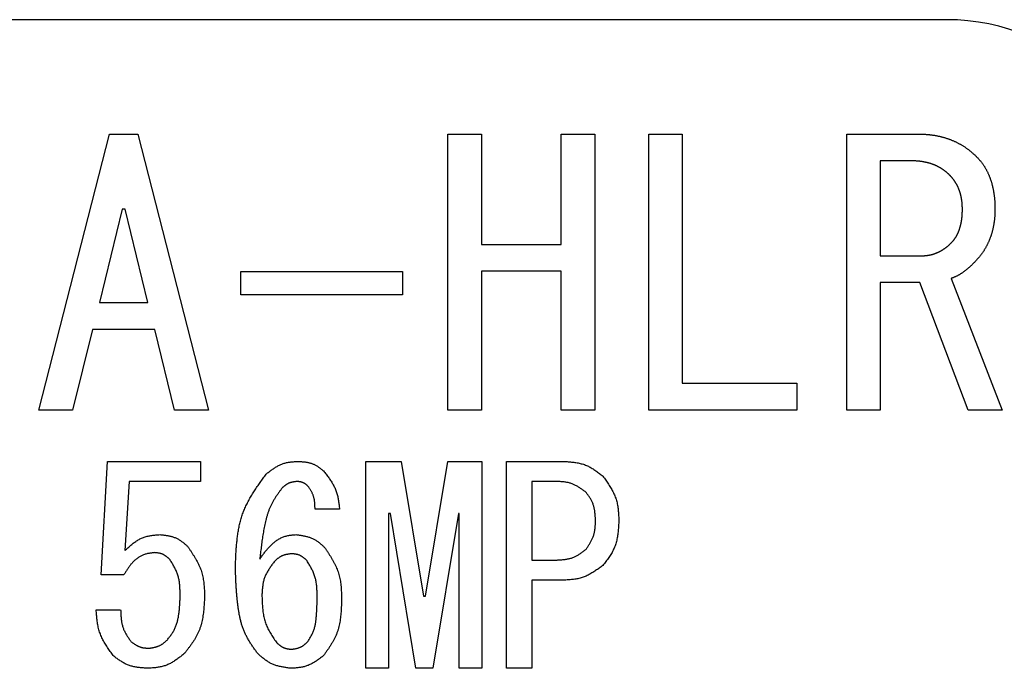
# Model space of a CAD drawing. Units: millimetres. Extents: x 0 to 1260, y -1 to 891.
# Drawn here: x 640 to 683, y 156 to 184 of the extents above; entities that cross this region are included whole.
import ezdxf

# ---------------------------------------------------------------- set-up
doc = ezdxf.new("R2010")
doc.units = ezdxf.units.MM
doc.header["$LTSCALE"] = 0.545669
doc.layers.add('NoLayerName_001', color=7, linetype='Continuous')

msp = doc.modelspace()

# ---------------------------------------------------------------- linework, layer by layer
at = {"layer": 'NoLayerName_001', "color": 7, "linetype": 'Continuous', "lineweight": 25}
for p, q in [((680.041, 184.005), (600.541, 184.005)), ((640.926, 167.182), (643.977, 179.076)), ((643.977, 179.076), (645.197, 179.076)), ((645.197, 179.076), (648.248, 167.182)), ((658.556, 167.182), (658.556, 179.076)), ((658.556, 179.076), (660, 179.076)), ((660, 179.076), (660, 174.316)), ((663.437, 174.316), (663.437, 179.076)), ((663.437, 179.076), (664.881, 179.076)), ((664.881, 179.076), (664.881, 167.182)), ((667.208, 167.182), (667.208, 179.076)), ((667.208, 179.076), (668.652, 179.076)), ((668.652, 179.076), (668.652, 168.337)), ((675.738, 179.076), (678.83, 179.076)), ((675.738, 167.182), (675.738, 179.076)), ((678.525, 177.921), (677.182, 177.921)), ((677.182, 177.921), (677.182, 173.828)), ((644.526, 175.842), (643.55, 171.815)), ((644.648, 175.842), (644.526, 175.842)), ((645.624, 171.815), (644.648, 175.842)), ((660, 174.316), (663.437, 174.316)), ((677.182, 173.828), (678.952, 173.828)), ((649.639, 173.157), (656.595, 173.157)), ((649.639, 172.147), (649.639, 173.157)), ((656.595, 173.157), (656.595, 172.147)), ((663.437, 173.162), (660, 173.162)), ((660, 173.162), (660, 167.182)), ((663.437, 167.182), (663.437, 173.162)), ((678.891, 172.674), (677.182, 172.674)), ((677.182, 172.674), (677.182, 167.182)), ((680.965, 167.182), (678.891, 172.674)), ((680.233, 172.852), (682.43, 167.182)), ((643.55, 171.815), (645.624, 171.815)), ((656.595, 172.147), (649.639, 172.147)), ((643.245, 170.66), (642.39, 167.182)), ((645.929, 170.66), (643.245, 170.66)), ((646.784, 167.182), (645.929, 170.66)), ((668.652, 168.337), (673.594, 168.337)), ((673.594, 168.337), (673.594, 167.182)), ((642.39, 167.182), (640.926, 167.182)), ((648.248, 167.182), (646.784, 167.182)), ((660, 167.182), (658.556, 167.182)), ((664.881, 167.182), (663.437, 167.182)), ((673.594, 167.182), (667.208, 167.182)), ((677.182, 167.182), (675.738, 167.182)), ((682.43, 167.182), (680.965, 167.182)), ((643.621, 160.074), (643.896, 164.971)), ((643.896, 164.971), (647.891, 164.971)), ((647.891, 164.971), (647.891, 164.105)), ((655.016, 164.971), (656.54, 164.971)), ((655.016, 156.05), (655.016, 164.971)), ((656.54, 164.971), (657.501, 159.159)), ((657.592, 159.159), (658.553, 164.971)), ((658.553, 164.971), (660.018, 164.971)), ((660.018, 164.971), (660.018, 156.05)), ((661.085, 164.971), (663.496, 164.971)), ((661.085, 156.05), (661.085, 164.971)), ((644.824, 164.105), (644.641, 161.127)), ((647.891, 164.105), (644.824, 164.105)), ((663.221, 164.105), (662.169, 164.105)), ((662.169, 164.105), (662.169, 160.715)), ((653.885, 162.911), (652.833, 162.911)), ((655.991, 162.728), (655.991, 156.05)), ((656.082, 162.728), (655.991, 162.728)), ((657.18, 156.05), (656.082, 162.728)), ((659.011, 162.728), (657.913, 156.05)), ((659.043, 162.728), (659.011, 162.728)), ((659.043, 156.05), (659.043, 162.728)), ((662.169, 160.715), (663.221, 160.715)), ((644.596, 160.074), (643.621, 160.074)), ((663.496, 159.849), (662.169, 159.849)), ((662.169, 159.849), (662.169, 156.05)), ((657.501, 159.159), (657.592, 159.159)), ((643.406, 158.564), (644.458, 158.564)), ((655.991, 156.05), (655.016, 156.05)), ((657.913, 156.05), (657.18, 156.05)), ((660.018, 156.05), (659.043, 156.05)), ((662.169, 156.05), (661.085, 156.05))]:
    msp.add_line(p, q, dxfattribs=at)
msp.add_arc((680.041, 175.005), 9, 0, 90, dxfattribs=at)
for points, knots in [([(678.83, 179.076), (678.848, 179.075), (678.885, 179.074), (678.94, 179.073), (678.995, 179.071), (679.05, 179.069), (679.105, 179.066), (679.161, 179.063), (679.216, 179.059), (679.271, 179.054), (679.325, 179.048), (679.38, 179.042), (679.435, 179.035), (679.49, 179.026), (679.544, 179.017), (679.598, 179.007), (679.652, 178.997), (679.706, 178.985), (679.76, 178.973), (679.814, 178.96), (679.867, 178.946), (679.921, 178.931), (679.973, 178.916), (680.026, 178.899), (680.079, 178.882), (680.131, 178.864), (680.183, 178.845), (680.234, 178.825), (680.285, 178.804), (680.336, 178.783), (680.386, 178.76), (680.436, 178.737), (680.486, 178.713), (680.535, 178.687), (680.584, 178.662), (680.632, 178.635), (680.68, 178.607), (680.727, 178.579), (680.774, 178.55), (680.821, 178.52), (680.851, 178.499), (680.866, 178.488)], [0, 0, 0, 0, 0.055201, 0.110397, 0.165586, 0.220765, 0.275934, 0.331099, 0.386268, 0.441448, 0.496639, 0.551837, 0.607041, 0.662247, 0.717451, 0.772652, 0.827849, 0.883043, 0.938235, 0.993428, 1.048622, 1.103821, 1.159021, 1.214222, 1.269421, 1.324618, 1.379812, 1.435005, 1.4902, 1.545398, 1.600597, 1.655799, 1.711002, 1.766203, 1.821403, 1.8766, 1.931797, 1.986994, 2.042195, 2.097402, 2.152616, 2.152616, 2.152616, 2.152616]), ([(680.866, 178.488), (680.881, 178.478), (680.911, 178.457), (680.956, 178.424), (681, 178.391), (681.043, 178.357), (681.086, 178.322), (681.128, 178.286), (681.169, 178.249), (681.21, 178.212), (681.251, 178.175), (681.291, 178.137), (681.318, 178.112), (681.331, 178.1)], [0, 0, 0, 0, 0.0552161, 0.1104287, 0.1656329, 0.2208244, 0.2759995, 0.3311619, 0.3863262, 0.4415018, 0.4966916, 0.5518935, 0.6071023, 0.6071023, 0.6071023, 0.6071023]), ([(678.921, 177.897), (678.909, 177.899), (678.885, 177.902), (678.849, 177.906), (678.813, 177.909), (678.777, 177.912), (678.741, 177.914), (678.705, 177.916), (678.669, 177.918), (678.633, 177.919), (678.597, 177.92), (678.561, 177.92), (678.537, 177.921), (678.525, 177.921)], [0, 0, 0, 0, 0.0361536, 0.0722982, 0.1084338, 0.1445614, 0.1806848, 0.216811, 0.2529449, 0.2890884, 0.3252413, 0.3614012, 0.397565, 0.397565, 0.397565, 0.397565]), ([(680.172, 177.306), (680.163, 177.315), (680.146, 177.331), (680.12, 177.356), (680.094, 177.381), (680.067, 177.406), (680.04, 177.429), (680.012, 177.453), (679.984, 177.475), (679.955, 177.497), (679.926, 177.518), (679.896, 177.539), (679.866, 177.559), (679.835, 177.578), (679.805, 177.597), (679.774, 177.616), (679.742, 177.634), (679.711, 177.652), (679.679, 177.669), (679.647, 177.685), (679.614, 177.701), (679.581, 177.716), (679.548, 177.731), (679.515, 177.744), (679.481, 177.758), (679.447, 177.771), (679.413, 177.783), (679.379, 177.795), (679.345, 177.806), (679.31, 177.816), (679.275, 177.826), (679.241, 177.836), (679.206, 177.845), (679.17, 177.853), (679.135, 177.861), (679.1, 177.868), (679.064, 177.875), (679.028, 177.881), (678.993, 177.887), (678.957, 177.892), (678.933, 177.895), (678.921, 177.897)], [0, 0, 0, 0, 0.036192, 0.072373, 0.108534, 0.14467, 0.180784, 0.216887, 0.252999, 0.289131, 0.325287, 0.361465, 0.397657, 0.433851, 0.470035, 0.506206, 0.542361, 0.578502, 0.614633, 0.650762, 0.686896, 0.72304, 0.759194, 0.795359, 0.831531, 0.867704, 0.903873, 0.940036, 0.976191, 1.012339, 1.04848, 1.084616, 1.120751, 1.15689, 1.193035, 1.229189, 1.26535, 1.301517, 1.337686, 1.373853, 1.410014, 1.410014, 1.410014, 1.410014]), ([(681.331, 178.1), (681.343, 178.088), (681.365, 178.064), (681.398, 178.028), (681.431, 177.991), (681.464, 177.954), (681.496, 177.917), (681.527, 177.879), (681.557, 177.84), (681.587, 177.801), (681.615, 177.76), (681.642, 177.72), (681.669, 177.678), (681.695, 177.636), (681.72, 177.594), (681.744, 177.551), (681.767, 177.508), (681.789, 177.464), (681.811, 177.42), (681.831, 177.375), (681.851, 177.33), (681.87, 177.285), (681.889, 177.239), (681.906, 177.193), (681.923, 177.147), (681.939, 177.101), (681.955, 177.054), (681.969, 177.007), (681.983, 176.96), (681.997, 176.913), (682.009, 176.865), (682.021, 176.817), (682.031, 176.769), (682.042, 176.721), (682.051, 176.673), (682.06, 176.625), (682.068, 176.576), (682.076, 176.528), (682.083, 176.479), (682.09, 176.43), (682.094, 176.398), (682.096, 176.381)], [0, 0, 0, 0, 0.049188, 0.098365, 0.147523, 0.19666, 0.245781, 0.294906, 0.344049, 0.393214, 0.442396, 0.491589, 0.540786, 0.589976, 0.639155, 0.688325, 0.737489, 0.786648, 0.835803, 0.884955, 0.934107, 0.983263, 1.032425, 1.081594, 1.130769, 1.179945, 1.22912, 1.278289, 1.327451, 1.376605, 1.425751, 1.47489, 1.524028, 1.573173, 1.622326, 1.671491, 1.720665, 1.769845, 1.819026, 1.868203, 1.917371, 1.917371, 1.917371, 1.917371]), ([(680.395, 177.033), (680.389, 177.042), (680.378, 177.06), (680.359, 177.086), (680.341, 177.113), (680.321, 177.138), (680.301, 177.163), (680.281, 177.188), (680.26, 177.212), (680.238, 177.236), (680.216, 177.26), (680.194, 177.283), (680.179, 177.299), (680.172, 177.306)], [0, 0, 0, 0, 0.0321746, 0.0643364, 0.0964792, 0.1286015, 0.1607067, 0.1928054, 0.224914, 0.2570421, 0.2891914, 0.321358, 0.3535343, 0.3535343, 0.3535343, 0.3535343]), ([(680.721, 175.842), (680.721, 175.853), (680.72, 175.874), (680.72, 175.906), (680.719, 175.938), (680.717, 175.97), (680.716, 176.003), (680.714, 176.035), (680.712, 176.067), (680.71, 176.099), (680.707, 176.131), (680.703, 176.163), (680.699, 176.195), (680.695, 176.226), (680.69, 176.258), (680.685, 176.29), (680.679, 176.322), (680.673, 176.353), (680.667, 176.385), (680.66, 176.416), (680.652, 176.447), (680.644, 176.478), (680.636, 176.509), (680.626, 176.54), (680.617, 176.571), (680.607, 176.601), (680.596, 176.632), (680.585, 176.662), (680.574, 176.692), (680.562, 176.722), (680.549, 176.751), (680.536, 176.781), (680.523, 176.81), (680.509, 176.839), (680.494, 176.867), (680.479, 176.896), (680.463, 176.924), (680.447, 176.951), (680.43, 176.979), (680.413, 177.006), (680.401, 177.024), (680.395, 177.033)], [0, 0, 0, 0, 0.032143, 0.064283, 0.09642, 0.128552, 0.160679, 0.192803, 0.224928, 0.257057, 0.289192, 0.321331, 0.353473, 0.385618, 0.417765, 0.449913, 0.482061, 0.514207, 0.54635, 0.578489, 0.610626, 0.642761, 0.674895, 0.707031, 0.73917, 0.771312, 0.80346, 0.835612, 0.867769, 0.899926, 0.932078, 0.964223, 0.996358, 1.028486, 1.060607, 1.092731, 1.124863, 1.157007, 1.189164, 1.221333, 1.253511, 1.253511, 1.253511, 1.253511]), ([(682.096, 176.381), (682.097, 176.365), (682.101, 176.333), (682.106, 176.284), (682.111, 176.235), (682.114, 176.186), (682.117, 176.137), (682.119, 176.088), (682.121, 176.039), (682.122, 175.989), (682.123, 175.94), (682.124, 175.891), (682.124, 175.858), (682.125, 175.842)], [0, 0, 0, 0, 0.0491566, 0.0983009, 0.1474338, 0.1965576, 0.2456787, 0.2948054, 0.343943, 0.3930933, 0.4422554, 0.4914265, 0.5406025, 0.5406025, 0.5406025, 0.5406025]), ([(680.705, 175.494), (680.706, 175.504), (680.708, 175.525), (680.711, 175.557), (680.713, 175.588), (680.715, 175.62), (680.717, 175.652), (680.718, 175.683), (680.719, 175.715), (680.72, 175.747), (680.721, 175.789), (680.721, 175.821), (680.721, 175.842)], [0, 0, 0, 0, 0.0316991, 0.0633928, 0.0950816, 0.1267664, 0.1584503, 0.190137, 0.2218286, 0.2535259, 0.2852285, 0.3486436, 0.3486436, 0.3486436, 0.3486436]), ([(682.125, 175.842), (682.124, 175.826), (682.124, 175.794), (682.123, 175.746), (682.122, 175.698), (682.121, 175.65), (682.119, 175.603), (682.116, 175.555), (682.113, 175.507), (682.109, 175.459), (682.104, 175.412), (682.098, 175.364), (682.092, 175.317), (682.085, 175.269), (682.078, 175.222), (682.07, 175.175), (682.062, 175.128), (682.053, 175.081), (682.044, 175.034), (682.034, 174.987), (682.023, 174.94), (682.011, 174.894), (681.999, 174.848), (681.986, 174.802), (681.972, 174.756), (681.957, 174.71), (681.941, 174.665), (681.925, 174.62), (681.909, 174.575), (681.891, 174.53), (681.873, 174.486), (681.855, 174.442), (681.835, 174.398), (681.815, 174.355), (681.794, 174.312), (681.772, 174.269), (681.75, 174.227), (681.727, 174.185), (681.703, 174.143), (681.678, 174.102), (681.661, 174.075), (681.653, 174.062)], [0, 0, 0, 0, 0.047897, 0.095787, 0.143666, 0.191531, 0.23938, 0.287217, 0.33505, 0.382889, 0.43074, 0.478606, 0.526487, 0.574379, 0.62228, 0.670181, 0.718077, 0.765962, 0.813835, 0.861696, 0.909548, 0.957397, 1.005253, 1.053117, 1.100992, 1.148876, 1.196767, 1.244661, 1.292552, 1.340436, 1.388313, 1.436183, 1.484047, 1.531909, 1.579774, 1.627645, 1.67552, 1.723402, 1.771289, 1.819182, 1.867078, 1.867078, 1.867078, 1.867078]), ([(680.233, 174.378), (680.24, 174.385), (680.255, 174.401), (680.277, 174.424), (680.298, 174.447), (680.319, 174.471), (680.339, 174.495), (680.359, 174.52), (680.378, 174.545), (680.396, 174.571), (680.414, 174.598), (680.431, 174.625), (680.447, 174.652), (680.463, 174.679), (680.479, 174.707), (680.494, 174.735), (680.508, 174.763), (680.522, 174.791), (680.535, 174.82), (680.548, 174.849), (680.56, 174.879), (680.571, 174.908), (680.582, 174.938), (680.593, 174.968), (680.603, 174.998), (680.612, 175.028), (680.622, 175.059), (680.63, 175.089), (680.639, 175.12), (680.647, 175.15), (680.654, 175.181), (680.661, 175.212), (680.668, 175.243), (680.674, 175.274), (680.679, 175.305), (680.685, 175.337), (680.689, 175.368), (680.694, 175.399), (680.698, 175.431), (680.702, 175.462), (680.704, 175.483), (680.705, 175.494)], [0, 0, 0, 0, 0.031751, 0.063488, 0.0952, 0.126882, 0.158541, 0.190196, 0.221869, 0.253569, 0.285298, 0.317047, 0.348803, 0.38055, 0.41228, 0.443991, 0.475686, 0.507368, 0.539046, 0.570728, 0.602422, 0.63413, 0.66585, 0.697578, 0.729305, 0.761026, 0.792738, 0.824441, 0.856136, 0.887826, 0.919513, 0.951201, 0.982894, 1.014593, 1.046299, 1.078011, 1.109726, 1.141442, 1.173155, 1.204864, 1.236568, 1.236568, 1.236568, 1.236568]), ([(679.995, 174.172), (680.002, 174.178), (680.018, 174.189), (680.04, 174.206), (680.063, 174.224), (680.085, 174.242), (680.107, 174.261), (680.129, 174.279), (680.15, 174.299), (680.171, 174.318), (680.192, 174.338), (680.212, 174.358), (680.226, 174.371), (680.233, 174.378)], [0, 0, 0, 0, 0.0286647, 0.0573196, 0.0859639, 0.1145984, 0.1432266, 0.1718561, 0.2004936, 0.229142, 0.2578013, 0.2864691, 0.3151414, 0.3151414, 0.3151414, 0.3151414]), ([(678.952, 173.828), (678.961, 173.829), (678.98, 173.829), (679.009, 173.83), (679.038, 173.831), (679.066, 173.833), (679.095, 173.834), (679.123, 173.837), (679.152, 173.839), (679.18, 173.842), (679.209, 173.846), (679.237, 173.85), (679.265, 173.855), (679.294, 173.86), (679.322, 173.865), (679.35, 173.871), (679.378, 173.878), (679.406, 173.885), (679.433, 173.892), (679.461, 173.9), (679.488, 173.909), (679.515, 173.918), (679.542, 173.928), (679.569, 173.938), (679.596, 173.948), (679.622, 173.959), (679.649, 173.97), (679.675, 173.982), (679.701, 173.994), (679.726, 174.007), (679.752, 174.02), (679.777, 174.033), (679.802, 174.047), (679.827, 174.062), (679.852, 174.076), (679.876, 174.092), (679.9, 174.107), (679.924, 174.123), (679.948, 174.139), (679.971, 174.155), (679.987, 174.167), (679.995, 174.172)], [0, 0, 0, 0, 0.028662, 0.057321, 0.085973, 0.114619, 0.143259, 0.171896, 0.200537, 0.229185, 0.257841, 0.286501, 0.315166, 0.343833, 0.3725, 0.401166, 0.429829, 0.458488, 0.487143, 0.515795, 0.544444, 0.573094, 0.601747, 0.630403, 0.659064, 0.687729, 0.716396, 0.745062, 0.773725, 0.802383, 0.831037, 0.859685, 0.888328, 0.916969, 0.945614, 0.974265, 1.002923, 1.031588, 1.06026, 1.088934, 1.117606, 1.117606, 1.117606, 1.117606]), ([(681.653, 174.062), (681.644, 174.048), (681.627, 174.021), (681.6, 173.981), (681.573, 173.942), (681.545, 173.904), (681.516, 173.865), (681.486, 173.828), (681.456, 173.791), (681.425, 173.754), (681.394, 173.718), (681.363, 173.681), (681.342, 173.657), (681.331, 173.645)], [0, 0, 0, 0, 0.0478955, 0.0957852, 0.1436654, 0.1915335, 0.239388, 0.287232, 0.3350782, 0.3829354, 0.4308061, 0.4786883, 0.5265769, 0.5265769, 0.5265769, 0.5265769]), ([(681.331, 173.645), (681.321, 173.634), (681.3, 173.612), (681.269, 173.579), (681.237, 173.546), (681.206, 173.513), (681.174, 173.48), (681.142, 173.448), (681.109, 173.416), (681.076, 173.384), (681.043, 173.353), (681.009, 173.323), (680.974, 173.293), (680.939, 173.263), (680.904, 173.234), (680.868, 173.206), (680.832, 173.178), (680.795, 173.151), (680.758, 173.124), (680.721, 173.098), (680.683, 173.072), (680.645, 173.047), (680.606, 173.023), (680.566, 173), (680.526, 172.978), (680.486, 172.958), (680.444, 172.938), (680.403, 172.92), (680.361, 172.902), (680.318, 172.885), (680.276, 172.869), (680.247, 172.858), (680.233, 172.852)], [0, 0, 0, 0, 0.045688, 0.09137, 0.137042, 0.1827, 0.228341, 0.273966, 0.319576, 0.365176, 0.410775, 0.456382, 0.502001, 0.547636, 0.593291, 0.638967, 0.684668, 0.730393, 0.776143, 0.821902, 0.867645, 0.913357, 0.959027, 1.004651, 1.050235, 1.095796, 1.141364, 1.186965, 1.232613, 1.278305, 1.324033, 1.36978, 1.36978, 1.36978, 1.36978]), ([(650.728, 164.422), (650.748, 164.438), (650.789, 164.469), (650.85, 164.517), (650.911, 164.564), (650.973, 164.609), (651.036, 164.653), (651.099, 164.696), (651.163, 164.736), (651.228, 164.773), (651.294, 164.807), (651.361, 164.838), (651.43, 164.865), (651.501, 164.888), (651.573, 164.907), (651.646, 164.922), (651.72, 164.935), (651.795, 164.945), (651.871, 164.953), (651.947, 164.96), (652.024, 164.965), (652.075, 164.969), (652.101, 164.971)], [0, 0, 0, 0, 0.077579, 0.155036, 0.232253, 0.309125, 0.385566, 0.461513, 0.536935, 0.611843, 0.68629, 0.760387, 0.834308, 0.908288, 0.982562, 1.057278, 1.132509, 1.208264, 1.284498, 1.361126, 1.438032, 1.515082, 1.515082, 1.515082, 1.515082]), ([(652.101, 164.971), (652.121, 164.969), (652.162, 164.966), (652.223, 164.962), (652.284, 164.956), (652.345, 164.95), (652.405, 164.943), (652.465, 164.934), (652.524, 164.923), (652.582, 164.91), (652.639, 164.895), (652.695, 164.877), (652.75, 164.856), (652.804, 164.832), (652.856, 164.804), (652.907, 164.774), (652.957, 164.742), (653.006, 164.708), (653.055, 164.672), (653.103, 164.635), (653.151, 164.597), (653.183, 164.572), (653.199, 164.559)], [0, 0, 0, 0, 0.061603, 0.123106, 0.184416, 0.245448, 0.306131, 0.366415, 0.426275, 0.485718, 0.544788, 0.603573, 0.662213, 0.720898, 0.779818, 0.839096, 0.89879, 0.958907, 1.019413, 1.080237, 1.141287, 1.202454, 1.202454, 1.202454, 1.202454]), ([(663.496, 164.971), (663.528, 164.969), (663.593, 164.964), (663.69, 164.958), (663.786, 164.95), (663.882, 164.941), (663.977, 164.93), (664.072, 164.916), (664.165, 164.9), (664.257, 164.881), (664.347, 164.857), (664.436, 164.829), (664.523, 164.796), (664.608, 164.758), (664.69, 164.716), (664.771, 164.668), (664.851, 164.617), (664.929, 164.564), (665.006, 164.507), (665.083, 164.449), (665.159, 164.39), (665.209, 164.35), (665.235, 164.33)], [0, 0, 0, 0, 0.097362, 0.194567, 0.291464, 0.387918, 0.483817, 0.579082, 0.673672, 0.767598, 0.86093, 0.95381, 1.046457, 1.139176, 1.232269, 1.32593, 1.420254, 1.515252, 1.610867, 1.706989, 1.803471, 1.900138, 1.900138, 1.900138, 1.900138]), ([(649.401, 160.394), (649.404, 160.468), (649.409, 160.616), (649.418, 160.838), (649.43, 161.059), (649.445, 161.278), (649.464, 161.497), (649.488, 161.713), (649.519, 161.927), (649.557, 162.138), (649.604, 162.347), (649.661, 162.552), (649.729, 162.753), (649.809, 162.95), (649.9, 163.143), (650, 163.332), (650.109, 163.518), (650.224, 163.702), (650.346, 163.883), (650.471, 164.064), (650.599, 164.243), (650.685, 164.362), (650.728, 164.422)], [0, 0, 0, 0, 0.222201, 0.44406, 0.665253, 0.885486, 1.104518, 1.322175, 1.53837, 1.753126, 1.966594, 2.179079, 2.391054, 2.603175, 2.816099, 3.03025, 3.245835, 3.462882, 3.681266, 3.900752, 4.121018, 4.341687, 4.341687, 4.341687, 4.341687]), ([(653.199, 164.559), (653.218, 164.534), (653.256, 164.485), (653.313, 164.412), (653.369, 164.338), (653.423, 164.264), (653.476, 164.189), (653.527, 164.113), (653.575, 164.036), (653.62, 163.958), (653.662, 163.878), (653.7, 163.797), (653.734, 163.714), (653.763, 163.63), (653.788, 163.544), (653.809, 163.456), (653.827, 163.367), (653.842, 163.277), (653.854, 163.186), (653.866, 163.095), (653.876, 163.003), (653.882, 162.942), (653.885, 162.911)], [0, 0, 0, 0, 0.093053, 0.185978, 0.278651, 0.370963, 0.462822, 0.554165, 0.644958, 0.735213, 0.824987, 0.914396, 1.003621, 1.092909, 1.182502, 1.272558, 1.363153, 1.454295, 1.545938, 1.637994, 1.730342, 1.822841, 1.822841, 1.822841, 1.822841]), ([(665.235, 164.33), (665.255, 164.301), (665.297, 164.243), (665.358, 164.156), (665.419, 164.069), (665.478, 163.981), (665.535, 163.892), (665.589, 163.803), (665.64, 163.712), (665.688, 163.621), (665.731, 163.528), (665.77, 163.433), (665.804, 163.336), (665.832, 163.238), (665.854, 163.138), (665.872, 163.036), (665.887, 162.934), (665.897, 162.83), (665.906, 162.725), (665.912, 162.62), (665.917, 162.514), (665.92, 162.443), (665.921, 162.408)], [0, 0, 0, 0, 0.106788, 0.213415, 0.31973, 0.425596, 0.530899, 0.635559, 0.739537, 0.842845, 0.945555, 1.047813, 1.149844, 1.251956, 1.354452, 1.457525, 1.561269, 1.665693, 1.77074, 1.876299, 1.982221, 2.08833, 2.08833, 2.08833, 2.08833]), ([(651.414, 163.827), (651.389, 163.791), (651.337, 163.72), (651.261, 163.613), (651.186, 163.505), (651.114, 163.396), (651.046, 163.285), (650.982, 163.172), (650.923, 163.056), (650.871, 162.937), (650.824, 162.815), (650.783, 162.691), (650.745, 162.566), (650.712, 162.439), (650.682, 162.311), (650.655, 162.182), (650.63, 162.054), (650.606, 161.925), (650.585, 161.796), (650.565, 161.666), (650.546, 161.537), (650.529, 161.408), (650.513, 161.279), (650.497, 161.149), (650.477, 160.976), (650.463, 160.847), (650.453, 160.761)], [0, 0, 0, 0, 0.131595, 0.263031, 0.39417, 0.524919, 0.655252, 0.785234, 0.915045, 1.044966, 1.175196, 1.305817, 1.436821, 1.568126, 1.699584, 1.830998, 1.962182, 2.093143, 2.223929, 2.354578, 2.485123, 2.61559, 2.746002, 2.876373, 3.006717, 3.267366, 3.267366, 3.267366, 3.267366]), ([(652.055, 164.101), (652.043, 164.1), (652.019, 164.097), (651.982, 164.093), (651.946, 164.088), (651.91, 164.082), (651.875, 164.076), (651.84, 164.07), (651.805, 164.062), (651.771, 164.052), (651.737, 164.042), (651.705, 164.03), (651.673, 164.016), (651.642, 164), (651.611, 163.982), (651.582, 163.963), (651.553, 163.942), (651.525, 163.92), (651.497, 163.898), (651.469, 163.874), (651.442, 163.851), (651.423, 163.835), (651.414, 163.827)], [0, 0, 0, 0, 0.0366109, 0.0731627, 0.1095991, 0.1458695, 0.1819319, 0.2177563, 0.253328, 0.2886511, 0.3237523, 0.3586848, 0.3935316, 0.428407, 0.4634236, 0.4986536, 0.534132, 0.5698628, 0.6058245, 0.6419759, 0.6782617, 0.714617, 0.714617, 0.714617, 0.714617]), ([(652.513, 163.918), (652.506, 163.924), (652.492, 163.934), (652.472, 163.95), (652.451, 163.966), (652.431, 163.981), (652.41, 163.996), (652.389, 164.01), (652.368, 164.023), (652.346, 164.036), (652.324, 164.047), (652.302, 164.057), (652.279, 164.066), (652.255, 164.074), (652.231, 164.08), (652.207, 164.085), (652.182, 164.089), (652.157, 164.093), (652.132, 164.095), (652.106, 164.098), (652.081, 164.1), (652.063, 164.101), (652.055, 164.101)], [0, 0, 0, 0, 0.0258782, 0.051715, 0.0774706, 0.1031098, 0.1286029, 0.1539289, 0.1790776, 0.2040517, 0.2288702, 0.2535703, 0.2782103, 0.3028707, 0.3276302, 0.3525395, 0.3776233, 0.4028842, 0.4283071, 0.4538632, 0.4795137, 0.5052128, 0.5052128, 0.5052128, 0.5052128]), ([(652.833, 162.911), (652.832, 162.93), (652.831, 162.967), (652.829, 163.022), (652.827, 163.077), (652.824, 163.132), (652.82, 163.186), (652.814, 163.24), (652.807, 163.293), (652.798, 163.346), (652.786, 163.398), (652.773, 163.449), (652.756, 163.5), (652.737, 163.549), (652.715, 163.597), (652.691, 163.645), (652.664, 163.691), (652.636, 163.737), (652.606, 163.783), (652.576, 163.828), (652.544, 163.873), (652.523, 163.903), (652.513, 163.918)], [0, 0, 0, 0, 0.055331, 0.110578, 0.165661, 0.220509, 0.275061, 0.329275, 0.38313, 0.436631, 0.489815, 0.542758, 0.595575, 0.648428, 0.701477, 0.754829, 0.808533, 0.862595, 0.916987, 0.97165, 1.026504, 1.081458, 1.081458, 1.081458, 1.081458]), ([(664.502, 163.644), (664.483, 163.658), (664.445, 163.685), (664.387, 163.727), (664.329, 163.767), (664.27, 163.807), (664.211, 163.845), (664.152, 163.882), (664.091, 163.916), (664.03, 163.948), (663.968, 163.977), (663.905, 164.004), (663.841, 164.026), (663.775, 164.045), (663.708, 164.06), (663.641, 164.072), (663.572, 164.082), (663.503, 164.089), (663.433, 164.094), (663.362, 164.098), (663.292, 164.102), (663.245, 164.104), (663.221, 164.105)], [0, 0, 0, 0, 0.071306, 0.142504, 0.213489, 0.28417, 0.354469, 0.424331, 0.493731, 0.562675, 0.631214, 0.699445, 0.767522, 0.835655, 0.904048, 0.972833, 1.042073, 1.111775, 1.1819, 1.252373, 1.323091, 1.393937, 1.393937, 1.393937, 1.393937]), ([(664.914, 162.408), (664.913, 162.431), (664.912, 162.476), (664.908, 162.544), (664.905, 162.612), (664.9, 162.679), (664.894, 162.746), (664.886, 162.813), (664.876, 162.879), (664.864, 162.943), (664.85, 163.007), (664.832, 163.07), (664.811, 163.132), (664.786, 163.192), (664.758, 163.252), (664.727, 163.31), (664.693, 163.367), (664.658, 163.423), (664.62, 163.479), (664.582, 163.534), (664.542, 163.589), (664.516, 163.625), (664.502, 163.644)], [0, 0, 0, 0, 0.068251, 0.136398, 0.20434, 0.271987, 0.339265, 0.406121, 0.472528, 0.538493, 0.604063, 0.669331, 0.734443, 0.799601, 0.865005, 0.930786, 0.997008, 1.063678, 1.130759, 1.198179, 1.265837, 1.33362, 1.33362, 1.33362, 1.33362]), ([(664.502, 161.172), (664.515, 161.191), (664.54, 161.229), (664.578, 161.285), (664.615, 161.342), (664.651, 161.399), (664.686, 161.456), (664.719, 161.514), (664.75, 161.573), (664.779, 161.632), (664.805, 161.692), (664.828, 161.753), (664.849, 161.815), (664.865, 161.878), (664.879, 161.942), (664.889, 162.007), (664.897, 162.073), (664.903, 162.139), (664.907, 162.206), (664.91, 162.273), (664.912, 162.34), (664.914, 162.385), (664.914, 162.408)], [0, 0, 0, 0, 0.067981, 0.135866, 0.203561, 0.270986, 0.338071, 0.404767, 0.471052, 0.536933, 0.602454, 0.667702, 0.732815, 0.797978, 0.863372, 0.929115, 0.995262, 1.06182, 1.128753, 1.195995, 1.263456, 1.33103, 1.33103, 1.33103, 1.33103]), ([(665.921, 162.408), (665.919, 162.372), (665.915, 162.301), (665.909, 162.194), (665.901, 162.088), (665.892, 161.982), (665.881, 161.877), (665.867, 161.773), (665.85, 161.671), (665.829, 161.569), (665.804, 161.469), (665.774, 161.371), (665.739, 161.275), (665.698, 161.182), (665.652, 161.09), (665.601, 161), (665.546, 160.912), (665.488, 160.825), (665.427, 160.74), (665.364, 160.655), (665.3, 160.57), (665.256, 160.514), (665.235, 160.486)], [0, 0, 0, 0, 0.10716, 0.214148, 0.320802, 0.426974, 0.532543, 0.637421, 0.741565, 0.844987, 0.947764, 1.050047, 1.152077, 1.254184, 1.356696, 1.459825, 1.563676, 1.668259, 1.773514, 1.879321, 1.985519, 2.091919, 2.091919, 2.091919, 2.091919]), ([(644.641, 161.127), (644.663, 161.146), (644.706, 161.186), (644.771, 161.245), (644.837, 161.303), (644.903, 161.36), (644.97, 161.414), (645.037, 161.467), (645.106, 161.516), (645.177, 161.563), (645.249, 161.605), (645.323, 161.644), (645.399, 161.678), (645.477, 161.706), (645.557, 161.73), (645.639, 161.749), (645.722, 161.766), (645.806, 161.779), (645.892, 161.789), (645.978, 161.798), (646.065, 161.806), (646.123, 161.811), (646.152, 161.813)], [0, 0, 0, 0, 0.087974, 0.175779, 0.263256, 0.350259, 0.436669, 0.522398, 0.607404, 0.691698, 0.775355, 0.858528, 0.941454, 1.024464, 1.10788, 1.191908, 1.27665, 1.362113, 1.448237, 1.534902, 1.621951, 1.709198, 1.709198, 1.709198, 1.709198]), ([(646.152, 161.813), (646.174, 161.811), (646.219, 161.805), (646.286, 161.797), (646.353, 161.789), (646.42, 161.779), (646.485, 161.768), (646.551, 161.756), (646.615, 161.741), (646.678, 161.725), (646.74, 161.705), (646.801, 161.683), (646.861, 161.657), (646.918, 161.628), (646.975, 161.595), (647.03, 161.56), (647.083, 161.522), (647.136, 161.482), (647.188, 161.44), (647.239, 161.397), (647.291, 161.354), (647.324, 161.324), (647.341, 161.31)], [0, 0, 0, 0, 0.067828, 0.135547, 0.203055, 0.270257, 0.337077, 0.403459, 0.469378, 0.534839, 0.599893, 0.664637, 0.729223, 0.793862, 0.858761, 0.924051, 0.989799, 1.05601, 1.122645, 1.189629, 1.25686, 1.324218, 1.324218, 1.324218, 1.324218]), ([(650.453, 160.761), (650.469, 160.782), (650.5, 160.826), (650.547, 160.89), (650.594, 160.955), (650.642, 161.018), (650.69, 161.081), (650.74, 161.143), (650.79, 161.203), (650.842, 161.262), (650.896, 161.319), (650.951, 161.374), (651.008, 161.427), (651.067, 161.478), (651.128, 161.525), (651.192, 161.57), (651.259, 161.612), (651.327, 161.651), (651.398, 161.685), (651.471, 161.715), (651.545, 161.741), (651.621, 161.762), (651.697, 161.778), (651.775, 161.79), (651.852, 161.799), (651.931, 161.807), (651.983, 161.811), (652.009, 161.813)], [0, 0, 0, 0, 0.079975, 0.159883, 0.239657, 0.31924, 0.398582, 0.477644, 0.556406, 0.634865, 0.713039, 0.790976, 0.868751, 0.946472, 1.024283, 1.102367, 1.180859, 1.259607, 1.338418, 1.417131, 1.495628, 1.573854, 1.651968, 1.730199, 1.808641, 1.887283, 1.966041, 1.966041, 1.966041, 1.966041]), ([(652.009, 161.813), (652.033, 161.81), (652.079, 161.804), (652.149, 161.794), (652.219, 161.783), (652.289, 161.772), (652.357, 161.759), (652.425, 161.744), (652.492, 161.728), (652.558, 161.709), (652.623, 161.687), (652.686, 161.663), (652.747, 161.635), (652.807, 161.603), (652.866, 161.568), (652.922, 161.53), (652.978, 161.49), (653.033, 161.447), (653.086, 161.403), (653.139, 161.357), (653.192, 161.311), (653.227, 161.28), (653.245, 161.264)], [0, 0, 0, 0, 0.070897, 0.141683, 0.212253, 0.282511, 0.35238, 0.421803, 0.490752, 0.559237, 0.627306, 0.695061, 0.762656, 0.830307, 0.898222, 0.966538, 1.035318, 1.104571, 1.174257, 1.244297, 1.314589, 1.385011, 1.385011, 1.385011, 1.385011]), ([(647.341, 161.31), (647.364, 161.276), (647.409, 161.209), (647.476, 161.109), (647.541, 161.008), (647.605, 160.907), (647.667, 160.805), (647.726, 160.702), (647.781, 160.598), (647.832, 160.493), (647.879, 160.386), (647.921, 160.277), (647.956, 160.167), (647.986, 160.055), (648.01, 159.941), (648.028, 159.826), (648.042, 159.709), (648.053, 159.591), (648.061, 159.472), (648.066, 159.353), (648.07, 159.233), (648.072, 159.153), (648.074, 159.113)], [0, 0, 0, 0, 0.120832, 0.241492, 0.361818, 0.481664, 0.600908, 0.719466, 0.837294, 0.954407, 1.070884, 1.186879, 1.302633, 1.418476, 1.53473, 1.6516, 1.769186, 1.887498, 2.006476, 2.126, 2.245912, 2.366023, 2.366023, 2.366023, 2.366023]), ([(653.245, 161.264), (653.267, 161.23), (653.312, 161.161), (653.38, 161.059), (653.446, 160.955), (653.51, 160.852), (653.572, 160.747), (653.631, 160.642), (653.686, 160.536), (653.738, 160.428), (653.785, 160.319), (653.826, 160.208), (653.862, 160.096), (653.892, 159.981), (653.915, 159.865), (653.933, 159.747), (653.947, 159.628), (653.958, 159.508), (653.965, 159.387), (653.97, 159.266), (653.974, 159.144), (653.976, 159.062), (653.977, 159.022)], [0, 0, 0, 0, 0.123008, 0.245844, 0.368346, 0.490367, 0.611786, 0.732517, 0.852519, 0.971806, 1.090456, 1.208624, 1.326551, 1.444568, 1.562997, 1.682042, 1.801803, 1.922291, 2.043445, 2.165145, 2.287233, 2.409522, 2.409522, 2.409522, 2.409522]), ([(645.923, 161.035), (645.9, 161.033), (645.853, 161.028), (645.784, 161.02), (645.716, 161.011), (645.648, 160.999), (645.58, 160.985), (645.514, 160.968), (645.449, 160.946), (645.385, 160.92), (645.323, 160.89), (645.263, 160.855), (645.205, 160.817), (645.149, 160.776), (645.095, 160.732), (645.043, 160.685), (644.994, 160.637), (644.948, 160.586), (644.903, 160.533), (644.861, 160.479), (644.82, 160.424), (644.78, 160.367), (644.742, 160.31), (644.704, 160.252), (644.668, 160.193), (644.632, 160.134), (644.608, 160.094), (644.596, 160.074)], [0, 0, 0, 0, 0.069703, 0.139276, 0.208611, 0.277641, 0.346362, 0.414859, 0.483324, 0.552019, 0.621031, 0.69034, 0.759877, 0.829532, 0.899157, 0.968576, 1.037656, 1.106505, 1.175262, 1.244028, 1.312874, 1.38184, 1.450944, 1.520182, 1.589534, 1.658969, 1.728447, 1.728447, 1.728447, 1.728447]), ([(646.563, 160.761), (646.554, 160.768), (646.535, 160.784), (646.507, 160.807), (646.479, 160.83), (646.45, 160.853), (646.422, 160.875), (646.392, 160.895), (646.363, 160.915), (646.332, 160.934), (646.302, 160.951), (646.27, 160.966), (646.238, 160.979), (646.205, 160.991), (646.171, 161.001), (646.137, 161.008), (646.102, 161.015), (646.067, 161.02), (646.031, 161.025), (645.995, 161.029), (645.959, 161.032), (645.935, 161.034), (645.923, 161.035)], [0, 0, 0, 0, 0.0366658, 0.0732707, 0.1097566, 0.1460716, 0.1821722, 0.2180276, 0.2536224, 0.2889606, 0.3240698, 0.3590045, 0.3938502, 0.4287248, 0.4637446, 0.4989843, 0.5344802, 0.5702364, 0.6062309, 0.642421, 0.6787498, 0.7151501, 0.7151501, 0.7151501, 0.7151501]), ([(651.826, 160.989), (651.812, 160.988), (651.785, 160.984), (651.743, 160.979), (651.702, 160.973), (651.661, 160.966), (651.62, 160.959), (651.58, 160.951), (651.54, 160.941), (651.501, 160.93), (651.463, 160.918), (651.425, 160.904), (651.389, 160.887), (651.353, 160.869), (651.319, 160.848), (651.285, 160.826), (651.252, 160.802), (651.22, 160.777), (651.188, 160.751), (651.156, 160.724), (651.125, 160.697), (651.104, 160.678), (651.094, 160.669)], [0, 0, 0, 0, 0.041939, 0.0838115, 0.125554, 0.1671095, 0.2084308, 0.2494841, 0.290253, 0.330742, 0.3709814, 0.4110309, 0.4509842, 0.4909698, 0.5311145, 0.5714993, 0.6121638, 0.6531124, 0.6943209, 0.7357431, 0.7773165, 0.8189681, 0.8189681, 0.8189681, 0.8189681]), ([(652.467, 160.715), (652.457, 160.723), (652.439, 160.738), (652.411, 160.762), (652.382, 160.785), (652.354, 160.807), (652.325, 160.829), (652.296, 160.85), (652.266, 160.869), (652.236, 160.888), (652.205, 160.905), (652.174, 160.92), (652.142, 160.934), (652.109, 160.945), (652.075, 160.955), (652.04, 160.963), (652.006, 160.969), (651.97, 160.975), (651.935, 160.979), (651.899, 160.983), (651.862, 160.986), (651.838, 160.988), (651.826, 160.989)], [0, 0, 0, 0, 0.0366658, 0.0732707, 0.1097567, 0.1460716, 0.1821723, 0.2180276, 0.2536224, 0.2889606, 0.3240698, 0.3590045, 0.3938503, 0.4287249, 0.4637446, 0.4989843, 0.5344803, 0.5702365, 0.6062309, 0.6424211, 0.6787499, 0.7151502, 0.7151502, 0.7151502, 0.7151502]), ([(663.221, 160.715), (663.245, 160.716), (663.292, 160.719), (663.363, 160.723), (663.434, 160.729), (663.505, 160.735), (663.575, 160.742), (663.644, 160.752), (663.712, 160.763), (663.78, 160.777), (663.846, 160.794), (663.912, 160.814), (663.976, 160.837), (664.038, 160.864), (664.099, 160.895), (664.159, 160.929), (664.218, 160.965), (664.276, 161.004), (664.333, 161.045), (664.39, 161.087), (664.446, 161.129), (664.484, 161.158), (664.502, 161.172)], [0, 0, 0, 0, 0.071395, 0.142678, 0.21374, 0.284485, 0.354834, 0.424728, 0.494139, 0.563075, 0.631587, 0.699774, 0.767795, 0.835865, 0.904203, 0.972946, 1.042163, 1.111863, 1.182005, 1.25251, 1.323271, 1.394166, 1.394166, 1.394166, 1.394166]), ([(647.021, 159.113), (647.021, 159.143), (647.02, 159.202), (647.019, 159.291), (647.018, 159.38), (647.015, 159.468), (647.01, 159.556), (647.003, 159.643), (646.994, 159.73), (646.982, 159.815), (646.966, 159.9), (646.947, 159.984), (646.924, 160.066), (646.896, 160.147), (646.863, 160.227), (646.827, 160.305), (646.788, 160.382), (646.746, 160.459), (646.703, 160.535), (646.657, 160.61), (646.611, 160.686), (646.579, 160.736), (646.563, 160.761)], [0, 0, 0, 0, 0.089124, 0.178126, 0.26689, 0.355313, 0.443307, 0.530813, 0.617798, 0.704271, 0.790285, 0.875949, 0.96143, 1.046959, 1.13277, 1.219017, 1.305773, 1.393049, 1.480802, 1.568948, 1.657373, 1.745941, 1.745941, 1.745941, 1.745941]), ([(650.362, 156.688), (650.331, 156.731), (650.27, 156.816), (650.18, 156.945), (650.092, 157.075), (650.007, 157.207), (649.928, 157.342), (649.854, 157.479), (649.788, 157.619), (649.731, 157.764), (649.681, 157.911), (649.638, 158.062), (649.601, 158.214), (649.57, 158.369), (649.543, 158.524), (649.52, 158.68), (649.5, 158.836), (649.482, 158.992), (649.467, 159.148), (649.454, 159.303), (649.443, 159.459), (649.433, 159.615), (649.425, 159.771), (649.418, 159.927), (649.41, 160.135), (649.404, 160.291), (649.401, 160.394)], [0, 0, 0, 0, 0.157868, 0.315492, 0.472663, 0.629238, 0.785176, 0.940578, 1.095718, 1.251029, 1.406813, 1.563196, 1.720164, 1.87759, 2.035247, 2.192833, 2.350068, 2.506963, 2.66359, 2.82001, 2.976274, 3.132421, 3.288483, 3.444487, 3.600451, 3.912319, 3.912319, 3.912319, 3.912319]), ([(651.094, 160.669), (651.078, 160.647), (651.045, 160.603), (650.996, 160.538), (650.949, 160.471), (650.902, 160.405), (650.857, 160.338), (650.814, 160.27), (650.774, 160.201), (650.736, 160.132), (650.701, 160.061), (650.671, 159.989), (650.644, 159.915), (650.621, 159.84), (650.603, 159.764), (650.588, 159.686), (650.576, 159.607), (650.567, 159.528), (650.559, 159.448), (650.554, 159.367), (650.549, 159.286), (650.546, 159.232), (650.545, 159.205)], [0, 0, 0, 0, 0.081939, 0.163751, 0.245318, 0.326531, 0.407301, 0.487564, 0.56729, 0.646487, 0.725213, 0.803581, 0.88177, 0.960022, 1.038576, 1.117584, 1.197121, 1.277194, 1.357758, 1.438726, 1.519979, 1.601381, 1.601381, 1.601381, 1.601381]), ([(652.924, 159.022), (652.924, 159.052), (652.924, 159.113), (652.923, 159.204), (652.922, 159.295), (652.919, 159.385), (652.915, 159.476), (652.908, 159.565), (652.899, 159.654), (652.887, 159.742), (652.872, 159.829), (652.852, 159.914), (652.829, 159.999), (652.801, 160.082), (652.769, 160.164), (652.732, 160.245), (652.693, 160.325), (652.651, 160.404), (652.607, 160.482), (652.561, 160.56), (652.514, 160.637), (652.483, 160.689), (652.467, 160.715)], [0, 0, 0, 0, 0.091315, 0.18251, 0.273467, 0.364084, 0.454275, 0.543977, 0.633162, 0.721837, 0.810055, 0.897923, 0.985609, 1.073343, 1.161358, 1.249806, 1.338762, 1.428235, 1.518183, 1.608523, 1.699141, 1.789902, 1.789902, 1.789902, 1.789902]), ([(665.235, 160.486), (665.208, 160.467), (665.156, 160.429), (665.078, 160.372), (664.999, 160.316), (664.92, 160.262), (664.84, 160.21), (664.759, 160.159), (664.678, 160.112), (664.595, 160.068), (664.511, 160.028), (664.425, 159.992), (664.338, 159.961), (664.249, 159.935), (664.158, 159.913), (664.066, 159.896), (663.973, 159.883), (663.878, 159.873), (663.783, 159.864), (663.688, 159.858), (663.592, 159.853), (663.528, 159.85), (663.496, 159.849)], [0, 0, 0, 0, 0.096968, 0.19379, 0.290323, 0.386444, 0.482047, 0.577058, 0.671442, 0.765208, 0.858425, 0.951224, 1.043813, 1.136477, 1.229494, 1.323041, 1.417206, 1.511997, 1.607361, 1.703197, 1.799366, 1.895707, 1.895707, 1.895707, 1.895707]), ([(646.472, 157.283), (646.488, 157.303), (646.52, 157.345), (646.568, 157.407), (646.615, 157.47), (646.66, 157.534), (646.703, 157.6), (646.743, 157.666), (646.779, 157.735), (646.812, 157.806), (646.842, 157.878), (646.868, 157.952), (646.891, 158.027), (646.911, 158.103), (646.928, 158.18), (646.944, 158.257), (646.957, 158.334), (646.969, 158.412), (646.979, 158.489), (646.987, 158.567), (646.994, 158.645), (647, 158.723), (647.006, 158.801), (647.01, 158.879), (647.014, 158.957), (647.018, 159.035), (647.02, 159.087), (647.021, 159.113)], [0, 0, 0, 0, 0.078812, 0.157524, 0.236048, 0.314327, 0.39235, 0.470165, 0.547896, 0.625729, 0.703772, 0.782059, 0.860572, 0.939252, 1.017999, 1.096683, 1.175186, 1.253534, 1.331778, 1.409959, 1.488105, 1.566239, 1.644375, 1.722519, 1.800674, 1.878838, 1.957008, 1.957008, 1.957008, 1.957008]), ([(648.074, 159.113), (648.071, 159.068), (648.066, 158.978), (648.057, 158.843), (648.048, 158.709), (648.036, 158.576), (648.022, 158.443), (648.004, 158.312), (647.982, 158.182), (647.956, 158.054), (647.924, 157.928), (647.887, 157.805), (647.842, 157.684), (647.791, 157.565), (647.732, 157.45), (647.667, 157.336), (647.598, 157.225), (647.524, 157.116), (647.447, 157.008), (647.368, 156.9), (647.286, 156.794), (647.231, 156.723), (647.204, 156.688)], [0, 0, 0, 0, 0.135285, 0.270353, 0.404998, 0.539035, 0.672311, 0.804715, 0.936192, 1.066757, 1.196507, 1.325635, 1.454442, 1.583348, 1.712765, 1.842963, 1.97407, 2.106103, 2.238984, 2.372562, 2.506633, 2.64096, 2.64096, 2.64096, 2.64096]), ([(650.545, 159.205), (650.546, 159.167), (650.548, 159.092), (650.551, 158.979), (650.556, 158.867), (650.562, 158.756), (650.571, 158.645), (650.582, 158.535), (650.596, 158.426), (650.614, 158.318), (650.636, 158.212), (650.664, 158.107), (650.696, 158.004), (650.735, 157.903), (650.779, 157.804), (650.828, 157.707), (650.882, 157.611), (650.938, 157.517), (650.998, 157.423), (651.059, 157.33), (651.122, 157.238), (651.164, 157.176), (651.185, 157.145)], [0, 0, 0, 0, 0.11279, 0.225414, 0.337713, 0.449547, 0.560795, 0.671376, 0.781246, 0.890416, 0.998961, 1.107027, 1.214845, 1.322733, 1.431009, 1.539881, 1.649449, 1.759728, 1.870658, 1.982123, 2.093967, 2.206008, 2.206008, 2.206008, 2.206008]), ([(652.513, 157.191), (652.526, 157.213), (652.554, 157.256), (652.595, 157.321), (652.635, 157.387), (652.673, 157.453), (652.709, 157.521), (652.741, 157.589), (652.77, 157.659), (652.795, 157.731), (652.815, 157.805), (652.833, 157.879), (652.848, 157.954), (652.86, 158.03), (652.87, 158.106), (652.879, 158.183), (652.886, 158.259), (652.893, 158.336), (652.899, 158.412), (652.904, 158.488), (652.908, 158.565), (652.911, 158.641), (652.915, 158.717), (652.917, 158.793), (652.921, 158.895), (652.923, 158.971), (652.924, 159.022)], [0, 0, 0, 0, 0.07716, 0.1542, 0.231013, 0.307527, 0.383721, 0.459641, 0.535419, 0.611266, 0.687344, 0.763721, 0.840396, 0.917308, 0.994347, 1.071365, 1.148225, 1.224924, 1.301487, 1.37794, 1.454301, 1.53059, 1.606821, 1.683009, 1.759165, 1.911427, 1.911427, 1.911427, 1.911427]), ([(653.977, 159.022), (653.976, 158.977), (653.973, 158.888), (653.968, 158.755), (653.962, 158.623), (653.954, 158.491), (653.943, 158.36), (653.929, 158.23), (653.911, 158.101), (653.889, 157.974), (653.862, 157.849), (653.829, 157.725), (653.789, 157.604), (653.742, 157.485), (653.688, 157.369), (653.629, 157.255), (653.565, 157.142), (653.497, 157.031), (653.425, 156.922), (653.351, 156.813), (653.275, 156.704), (653.224, 156.632), (653.199, 156.596)], [0, 0, 0, 0, 0.133376, 0.26655, 0.399331, 0.531545, 0.66305, 0.793743, 0.923573, 1.052554, 1.180775, 1.308414, 1.435752, 1.563176, 1.691073, 1.819693, 1.94916, 2.07949, 2.21061, 2.34238, 2.47461, 2.607079, 2.607079, 2.607079, 2.607079]), ([(644.138, 156.596), (644.117, 156.626), (644.075, 156.685), (644.012, 156.774), (643.95, 156.864), (643.889, 156.954), (643.831, 157.045), (643.775, 157.136), (643.722, 157.229), (643.672, 157.323), (643.627, 157.418), (643.586, 157.515), (643.55, 157.614), (643.519, 157.715), (643.494, 157.817), (643.473, 157.921), (643.456, 158.026), (643.442, 158.133), (643.431, 158.24), (643.422, 158.347), (643.413, 158.456), (643.408, 158.528), (643.406, 158.564)], [0, 0, 0, 0, 0.109342, 0.218537, 0.327443, 0.435936, 0.543911, 0.651294, 0.758049, 0.864188, 0.969779, 1.074954, 1.17992, 1.284961, 1.390354, 1.496276, 1.602815, 1.70998, 1.817718, 1.925927, 2.03447, 2.143186, 2.143186, 2.143186, 2.143186]), ([(644.458, 158.564), (644.459, 158.539), (644.461, 158.488), (644.465, 158.413), (644.469, 158.337), (644.475, 158.262), (644.481, 158.188), (644.49, 158.114), (644.501, 158.041), (644.514, 157.969), (644.531, 157.898), (644.55, 157.828), (644.574, 157.76), (644.601, 157.692), (644.632, 157.627), (644.667, 157.562), (644.704, 157.499), (644.744, 157.436), (644.785, 157.374), (644.828, 157.313), (644.872, 157.252), (644.901, 157.211), (644.916, 157.191)], [0, 0, 0, 0, 0.075817, 0.151518, 0.226993, 0.302142, 0.376883, 0.451158, 0.524936, 0.598225, 0.671078, 0.743598, 0.815944, 0.888341, 0.96101, 1.034095, 1.107668, 1.181737, 1.256259, 1.331156, 1.406317, 1.481615, 1.481615, 1.481615, 1.481615]), ([(644.916, 157.191), (644.928, 157.183), (644.951, 157.166), (644.986, 157.142), (645.022, 157.117), (645.058, 157.094), (645.094, 157.071), (645.13, 157.049), (645.166, 157.029), (645.204, 157.01), (645.241, 156.992), (645.28, 156.977), (645.319, 156.963), (645.359, 156.952), (645.399, 156.943), (645.44, 156.936), (645.482, 156.93), (645.524, 156.926), (645.566, 156.923), (645.608, 156.92), (645.651, 156.918), (645.68, 156.917), (645.694, 156.917)], [0, 0, 0, 0, 0.0431219, 0.0861806, 0.129116, 0.171874, 0.21441, 0.2566922, 0.2987051, 0.3404534, 0.381966, 0.4232997, 0.4645433, 0.5058186, 0.547245, 0.5888987, 0.6308171, 0.6730042, 0.7154372, 0.7580724, 0.8008508, 0.8437033, 0.8437033, 0.8437033, 0.8437033]), ([(645.694, 156.917), (645.709, 156.919), (645.738, 156.924), (645.783, 156.931), (645.827, 156.939), (645.87, 156.948), (645.914, 156.957), (645.957, 156.967), (645.999, 156.979), (646.04, 156.992), (646.081, 157.007), (646.121, 157.023), (646.16, 157.042), (646.198, 157.063), (646.234, 157.086), (646.27, 157.11), (646.305, 157.137), (646.339, 157.164), (646.373, 157.193), (646.406, 157.222), (646.439, 157.252), (646.461, 157.273), (646.472, 157.283)], [0, 0, 0, 0, 0.0449864, 0.0899053, 0.1346928, 0.1792912, 0.2236529, 0.2677439, 0.3115477, 0.3550691, 0.3983391, 0.4414182, 0.4844012, 0.5274181, 0.5705961, 0.6140168, 0.6577198, 0.7017094, 0.7459613, 0.7904289, 0.835049, 0.8797482, 0.8797482, 0.8797482, 0.8797482]), ([(651.185, 157.145), (651.195, 157.138), (651.214, 157.122), (651.242, 157.099), (651.27, 157.076), (651.299, 157.054), (651.328, 157.033), (651.357, 157.012), (651.387, 156.992), (651.417, 156.974), (651.448, 156.957), (651.479, 156.942), (651.511, 156.928), (651.544, 156.917), (651.578, 156.907), (651.612, 156.899), (651.647, 156.892), (651.682, 156.887), (651.718, 156.882), (651.754, 156.878), (651.79, 156.874), (651.814, 156.872), (651.826, 156.871)], [0, 0, 0, 0, 0.0365673, 0.073077, 0.1094742, 0.1457095, 0.1817421, 0.2175427, 0.2530968, 0.2884085, 0.3235037, 0.358434, 0.3932801, 0.4281531, 0.4631631, 0.4983808, 0.5338406, 0.5695465, 0.6054777, 0.6415941, 0.6778417, 0.7141571, 0.7141571, 0.7141571, 0.7141571]), ([(651.826, 156.871), (651.839, 156.873), (651.865, 156.877), (651.904, 156.883), (651.943, 156.89), (651.982, 156.897), (652.02, 156.905), (652.058, 156.914), (652.095, 156.924), (652.132, 156.935), (652.168, 156.948), (652.203, 156.962), (652.237, 156.979), (652.271, 156.997), (652.303, 157.017), (652.334, 157.039), (652.365, 157.062), (652.395, 157.087), (652.425, 157.112), (652.454, 157.138), (652.484, 157.164), (652.503, 157.182), (652.513, 157.191)], [0, 0, 0, 0, 0.0396854, 0.0793099, 0.1188152, 0.1581494, 0.1972691, 0.2361436, 0.2747578, 0.3131161, 0.3512463, 0.3892032, 0.4270728, 0.4649726, 0.5030183, 0.5412839, 0.5798053, 0.6185865, 0.6576054, 0.6968198, 0.7361724, 0.7755967, 0.7755967, 0.7755967, 0.7755967]), ([(645.648, 156.05), (645.62, 156.052), (645.564, 156.056), (645.48, 156.061), (645.397, 156.068), (645.314, 156.076), (645.231, 156.085), (645.15, 156.096), (645.069, 156.11), (644.989, 156.127), (644.911, 156.147), (644.834, 156.171), (644.758, 156.198), (644.685, 156.231), (644.613, 156.267), (644.542, 156.308), (644.473, 156.351), (644.405, 156.397), (644.337, 156.445), (644.271, 156.494), (644.204, 156.545), (644.16, 156.579), (644.138, 156.596)], [0, 0, 0, 0, 0.084228, 0.168324, 0.252162, 0.335629, 0.41863, 0.5011, 0.583004, 0.664351, 0.745201, 0.825672, 0.905947, 0.986283, 1.066931, 1.148054, 1.229734, 1.311978, 1.394739, 1.477926, 1.561414, 1.645058, 1.645058, 1.645058, 1.645058]), ([(647.204, 156.688), (647.181, 156.669), (647.135, 156.633), (647.066, 156.578), (646.997, 156.524), (646.927, 156.471), (646.857, 156.421), (646.785, 156.372), (646.713, 156.326), (646.639, 156.283), (646.564, 156.243), (646.488, 156.207), (646.41, 156.176), (646.33, 156.15), (646.248, 156.128), (646.165, 156.109), (646.081, 156.094), (645.995, 156.082), (645.909, 156.072), (645.823, 156.064), (645.736, 156.057), (645.677, 156.053), (645.648, 156.05)], [0, 0, 0, 0, 0.088253, 0.176366, 0.264204, 0.351646, 0.438594, 0.524976, 0.610756, 0.695945, 0.780606, 0.864865, 0.948921, 1.033045, 1.117504, 1.202471, 1.288029, 1.374188, 1.460896, 1.548056, 1.635535, 1.723179, 1.723179, 1.723179, 1.723179]), ([(651.78, 156.05), (651.753, 156.054), (651.7, 156.062), (651.619, 156.074), (651.539, 156.086), (651.46, 156.1), (651.381, 156.115), (651.303, 156.132), (651.226, 156.152), (651.15, 156.174), (651.076, 156.199), (651.003, 156.227), (650.933, 156.26), (650.864, 156.296), (650.797, 156.337), (650.732, 156.381), (650.668, 156.428), (650.605, 156.477), (650.544, 156.528), (650.483, 156.58), (650.422, 156.634), (650.382, 156.67), (650.362, 156.688)], [0, 0, 0, 0, 0.081487, 0.162849, 0.243965, 0.324729, 0.405052, 0.484869, 0.56415, 0.642905, 0.721189, 0.799117, 0.876866, 0.954677, 1.032789, 1.111354, 1.190445, 1.270072, 1.350188, 1.430706, 1.511509, 1.59246, 1.59246, 1.59246, 1.59246]), ([(653.199, 156.596), (653.178, 156.58), (653.136, 156.548), (653.072, 156.5), (653.008, 156.453), (652.944, 156.407), (652.879, 156.363), (652.814, 156.32), (652.747, 156.28), (652.68, 156.243), (652.612, 156.209), (652.542, 156.178), (652.47, 156.151), (652.398, 156.129), (652.324, 156.11), (652.248, 156.095), (652.172, 156.083), (652.095, 156.074), (652.017, 156.066), (651.938, 156.06), (651.859, 156.055), (651.807, 156.052), (651.78, 156.05)], [0, 0, 0, 0, 0.079685, 0.159246, 0.238564, 0.317534, 0.396068, 0.474103, 0.551608, 0.628592, 0.705112, 0.781278, 0.857267, 0.933316, 1.009663, 1.086456, 1.163771, 1.241614, 1.319941, 1.398666, 1.477673, 1.556825, 1.556825, 1.556825, 1.556825])]:
    msp.add_open_spline(points, degree=3, knots=knots, dxfattribs=at)

doc.saveas('drawing.dxf')
